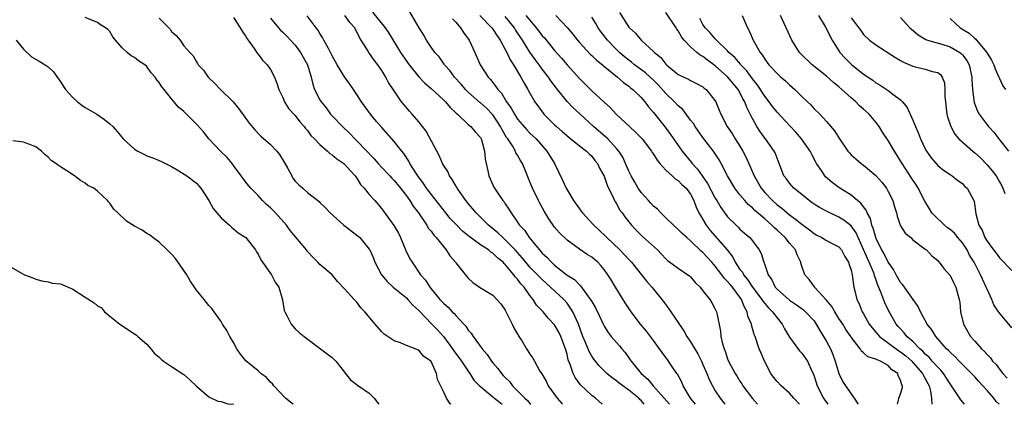
# Model space of a CAD drawing. Units: inches. Extents: x 2526000 to 2529000, y 1557000 to 1560000.
# Drawn here: x 2526712 to 2526872, y 1557000 to 1557062 of the extents above; entities that cross this region are included whole.
import ezdxf

# ---------------------------------------------------------------- set-up
doc = ezdxf.new("R2010")
doc.units = ezdxf.units.IN
doc.header["$MEASUREMENT"] = 0
doc.layers.add('LD25261557_2ft', color=161, linetype='Continuous')

msp = doc.modelspace()

# ---------------------------------------------------------------- linework, layer by layer
at = {"layer": 'LD25261557_2ft'}
msp.add_line((2526747, 1557000, 7034), (2526746.98, 1557000, 7034), dxfattribs=at)
for points, elevation in [([(2526821.82, 1557000), (2526820.99, 1557001), (2526819.81, 1557003), (2526819.57, 1557003.57), (2526818.88, 1557004.88), (2526818.77, 1557005), (2526818.3, 1557005.7), (2526817.45, 1557007), (2526817.25, 1557007.25), (2526817, 1557007.6), (2526816.4, 1557008.4), (2526815.98, 1557009), (2526815, 1557010.32), (2526814.52, 1557011), (2526813.85, 1557011.85), (2526812.92, 1557013), (2526811.38, 1557015), (2526810.42, 1557016.42), (2526808.86, 1557019), (2526808.14, 1557020.14), (2526807.62, 1557021), (2526807, 1557021.85), (2526806.48, 1557022.48), (2526805.97, 1557023), (2526805.44, 1557023.44), (2526805, 1557023.84), (2526804.28, 1557024.28), (2526803, 1557025.15), (2526801, 1557026.59), (2526799.77, 1557027.77), (2526799, 1557028.68), (2526798.76, 1557029), (2526798.05, 1557030.05), (2526797.29, 1557031.29), (2526796.58, 1557032.58), (2526796.37, 1557033), (2526795.39, 1557035), (2526795, 1557036.05), (2526793.81, 1557039), (2526793.49, 1557039.49), (2526793, 1557040.34), (2526792.74, 1557040.74), (2526792.64, 1557041), (2526792.15, 1557041.85), (2526791.4, 1557043), (2526791.23, 1557043.23), (2526790.48, 1557044.48), (2526790.24, 1557045), (2526789.76, 1557045.76), (2526789, 1557046.9), (2526787.96, 1557047.96), (2526787, 1557048.84), (2526786.91, 1557048.91), (2526785, 1557050.56), (2526784.55, 1557051), (2526783.84, 1557051.84), (2526782.77, 1557053), (2526782.05, 1557054.05), (2526781.18, 1557055), (2526781.12, 1557055.12), (2526780.29, 1557056.3), (2526779.62, 1557057), (2526779, 1557057.87), (2526778.27, 1557059), (2526777.82, 1557059.82), (2526777.08, 1557061), (2526775.55, 1557063.55)], 7014), ([(2526782.27, 1557000), (2526782.09, 1557000.09), (2526781.47, 1557001), (2526781, 1557002.07), (2526780.04, 1557004.04), (2526779.85, 1557005), (2526779, 1557006.91), (2526778.93, 1557007), (2526777.79, 1557007.79), (2526777, 1557008.75), (2526776.8, 1557008.8), (2526776.41, 1557009), (2526775, 1557009.53), (2526774.04, 1557009.96), (2526773, 1557010.28), (2526771.38, 1557011.38), (2526771, 1557011.75), (2526769.92, 1557013), (2526768.28, 1557015), (2526767.65, 1557015.65), (2526767, 1557016.53), (2526766.52, 1557017), (2526765, 1557018.69), (2526763.87, 1557019.87), (2526762.97, 1557020.97), (2526761, 1557022.63), (2526760.69, 1557023), (2526759.84, 1557023.84), (2526759, 1557024.74), (2526758.81, 1557025), (2526756.18, 1557028.18), (2526755.58, 1557029), (2526753.81, 1557031), (2526753.42, 1557031.42), (2526753, 1557031.82), (2526752.37, 1557032.37), (2526751.72, 1557033), (2526751, 1557033.82), (2526749.8, 1557035), (2526749.46, 1557035.46), (2526749, 1557035.98), (2526748.56, 1557036.56), (2526748.26, 1557037), (2526747, 1557038.68), (2526746.78, 1557039), (2526745.98, 1557039.98), (2526744.93, 1557041), (2526743, 1557043), (2526742.13, 1557044.13), (2526741.21, 1557045.21), (2526739.39, 1557047), (2526739, 1557047.41), (2526738.13, 1557048.13), (2526737, 1557049.48), (2526735.78, 1557051), (2526735.41, 1557051.41), (2526735, 1557052.13), (2526734.58, 1557052.58), (2526734.31, 1557053), (2526733.7, 1557053.7), (2526733, 1557054.72), (2526732.65, 1557055), (2526731.64, 1557055.64), (2526731, 1557056.19), (2526730.45, 1557056.45), (2526729.82, 1557057), (2526729, 1557057.76), (2526727.91, 1557059), (2526727.5, 1557059.5), (2526727, 1557060.38), (2526726.69, 1557060.69), (2526726.32, 1557061), (2526725.49, 1557061.49), (2526725, 1557061.87), (2526723, 1557062.65)], 7028), ([(2526735, 1557062.57), (2526736.52, 1557061), (2526736.75, 1557060.75), (2526737, 1557060.41), (2526737.73, 1557059.73), (2526738.36, 1557059), (2526739, 1557058.07), (2526739.94, 1557057), (2526740.46, 1557056.46), (2526741, 1557055.45), (2526741.2, 1557055.2), (2526741.29, 1557055), (2526742.14, 1557054.14), (2526742.91, 1557053), (2526743.97, 1557051.97), (2526744.92, 1557051), (2526746.98, 1557048.98), (2526747.87, 1557047.87), (2526749.54, 1557045.54), (2526750.44, 1557044.44), (2526751.46, 1557043.46), (2526753, 1557042.11), (2526754.01, 1557041), (2526754.44, 1557040.44), (2526755.22, 1557039.22), (2526755.8, 1557038.2), (2526756.43, 1557037), (2526756.64, 1557036.64), (2526757, 1557036.17), (2526757.57, 1557035.57), (2526758.21, 1557035), (2526759, 1557034.33), (2526760.86, 1557032.86), (2526761, 1557032.71), (2526761.87, 1557031.87), (2526762.65, 1557031), (2526764.88, 1557029), (2526767, 1557027.39), (2526767.45, 1557027), (2526769, 1557025.15), (2526769.09, 1557025), (2526769.66, 1557023.66), (2526769.87, 1557023), (2526770.95, 1557020.95), (2526771.91, 1557019.91), (2526772.88, 1557019), (2526775, 1557017.23), (2526775.23, 1557017), (2526776.05, 1557016.05), (2526777, 1557015.17), (2526779.14, 1557013), (2526780.05, 1557012.05), (2526780.99, 1557011), (2526782.47, 1557009), (2526782.68, 1557008.68), (2526783.94, 1557007), (2526785, 1557005.37), (2526785.27, 1557005), (2526785.93, 1557003.93), (2526786.84, 1557003), (2526787, 1557002.86), (2526789, 1557001.22), (2526789.25, 1557001), (2526790.22, 1557000.22), (2526790.48, 1557000)], 7026), ([(2526747, 1557062.68), (2526748.09, 1557061), (2526748.42, 1557060.42), (2526749, 1557059.56), (2526749.2, 1557059.2), (2526749.37, 1557059), (2526750.35, 1557057.65), (2526750.86, 1557056.86), (2526751, 1557056.7), (2526751.73, 1557055.73), (2526752.48, 1557055), (2526753, 1557054.26), (2526753.64, 1557053), (2526754.03, 1557052.03), (2526754.37, 1557051), (2526755, 1557049.69), (2526755.29, 1557049), (2526755.94, 1557047.94), (2526757, 1557046.76), (2526757.76, 1557045.76), (2526758.46, 1557045), (2526758.68, 1557044.68), (2526759, 1557044.33), (2526759.55, 1557043.55), (2526760.13, 1557043), (2526761, 1557042.1), (2526762.25, 1557041), (2526762.63, 1557040.63), (2526763, 1557040.43), (2526763.75, 1557039.75), (2526764.87, 1557039), (2526765, 1557038.89), (2526765.88, 1557037.88), (2526766.73, 1557037), (2526766.83, 1557036.83), (2526767, 1557036.61), (2526767.59, 1557035.59), (2526768.16, 1557035), (2526769, 1557033.97), (2526769.88, 1557033), (2526771, 1557031.69), (2526771.28, 1557031.28), (2526772.98, 1557028.98), (2526773.71, 1557027.7), (2526774.05, 1557027), (2526774.91, 1557024.91), (2526775.58, 1557023.58), (2526775.92, 1557023), (2526777.3, 1557021), (2526778.1, 1557020.1), (2526778.77, 1557019), (2526780.41, 1557017), (2526781, 1557016.39), (2526781.75, 1557015.75), (2526782.41, 1557015), (2526782.71, 1557014.72), (2526783, 1557014.37), (2526784.31, 1557013), (2526784.64, 1557012.64), (2526785, 1557012.03), (2526785.51, 1557011.51), (2526785.8, 1557011), (2526787.24, 1557009), (2526788.09, 1557008.09), (2526788.79, 1557007), (2526789, 1557006.74), (2526789.82, 1557005.82), (2526790.4, 1557005), (2526790.69, 1557004.69), (2526791, 1557004.34), (2526791.67, 1557003.67), (2526792.2, 1557003), (2526794.19, 1557001), (2526794.61, 1557000.61), (2526795, 1557000.15), (2526795.15, 1557000)], 7024), ([(2526753, 1557062.54), (2526754.29, 1557061), (2526754.62, 1557060.62), (2526755, 1557060.29), (2526755.64, 1557059.64), (2526756.24, 1557059), (2526757, 1557058.15), (2526757.88, 1557057), (2526758.99, 1557055), (2526759.57, 1557053), (2526759.84, 1557051.84), (2526760.13, 1557051), (2526761, 1557049.33), (2526761.19, 1557049), (2526762, 1557048), (2526762.74, 1557047), (2526763, 1557046.71), (2526764.63, 1557045), (2526765.85, 1557043.85), (2526766.66, 1557043), (2526767, 1557042.68), (2526769.76, 1557039.76), (2526770.41, 1557039), (2526771, 1557038.36), (2526772.3, 1557037), (2526772.63, 1557036.63), (2526773, 1557036.28), (2526773.58, 1557035.58), (2526774.06, 1557035), (2526775, 1557033.77), (2526775.55, 1557033), (2526776.09, 1557032.09), (2526776.94, 1557031), (2526778.3, 1557029), (2526778.55, 1557028.55), (2526779, 1557028.03), (2526779.42, 1557027.42), (2526779.84, 1557027), (2526781, 1557025.54), (2526781.46, 1557025), (2526782.05, 1557024.05), (2526782.94, 1557023), (2526783, 1557022.9), (2526784.74, 1557020.74), (2526785, 1557020.45), (2526785.75, 1557019.75), (2526786.85, 1557019), (2526789, 1557017.67), (2526789.64, 1557017), (2526790.27, 1557016.27), (2526791, 1557015.25), (2526791.27, 1557014.73), (2526792.12, 1557013), (2526792.37, 1557012.37), (2526793, 1557011.34), (2526793.12, 1557011.12), (2526793.22, 1557011), (2526793.63, 1557010.37), (2526794.46, 1557009), (2526794.68, 1557008.68), (2526795, 1557008.14), (2526795.48, 1557007.48), (2526795.76, 1557007), (2526796.62, 1557005.38), (2526796.86, 1557005), (2526796.93, 1557004.93), (2526797.66, 1557003.66), (2526797.95, 1557003), (2526799, 1557001.59), (2526799.41, 1557001), (2526800.14, 1557000.14), (2526800.26, 1557000)], 7022), ([(2526806.7, 1557000), (2526805.59, 1557001), (2526805, 1557001.45), (2526803.18, 1557003.18), (2526802.32, 1557004.32), (2526802.01, 1557005), (2526801.53, 1557006.47), (2526801.21, 1557007.21), (2526801, 1557008.1), (2526800.79, 1557008.8), (2526800.75, 1557009), (2526799.99, 1557011), (2526799.67, 1557011.67), (2526799, 1557012.87), (2526797.97, 1557013.97), (2526797.14, 1557015), (2526796.07, 1557016.07), (2526795.51, 1557017), (2526795, 1557017.61), (2526794.05, 1557019), (2526793.53, 1557019.53), (2526793, 1557020.26), (2526792.63, 1557020.63), (2526792.39, 1557021), (2526791, 1557022.65), (2526790.8, 1557022.8), (2526790.64, 1557023), (2526789.72, 1557023.72), (2526789, 1557024.47), (2526788.66, 1557024.66), (2526788.27, 1557025), (2526787, 1557025.84), (2526785.17, 1557027.17), (2526784.07, 1557028.07), (2526783, 1557029.16), (2526782.11, 1557030.11), (2526781.36, 1557031), (2526779, 1557034.03), (2526778.28, 1557035), (2526777.78, 1557035.78), (2526776.84, 1557037), (2526776.52, 1557037.48), (2526775.58, 1557039), (2526775.39, 1557039.39), (2526774.61, 1557040.61), (2526774.27, 1557041), (2526773, 1557042.55), (2526771, 1557044.83), (2526770.17, 1557045.83), (2526769.21, 1557047), (2526767.72, 1557049), (2526767, 1557050.19), (2526766.46, 1557051), (2526765.87, 1557051.87), (2526765, 1557053.03), (2526763.82, 1557055), (2526763, 1557056.46), (2526762.74, 1557057), (2526762.37, 1557057.63), (2526761.65, 1557059), (2526761.44, 1557059.44), (2526761, 1557060.08), (2526760.67, 1557060.67), (2526760.39, 1557061), (2526758.92, 1557062.92)], 7020), ([(2526813.5, 1557000), (2526813, 1557000.63), (2526812.8, 1557000.8), (2526812.62, 1557001), (2526811, 1557002.31), (2526809.44, 1557003.44), (2526809, 1557003.82), (2526808.3, 1557004.3), (2526807.47, 1557005), (2526806.23, 1557006.23), (2526805.6, 1557007), (2526805.33, 1557007.33), (2526805, 1557007.81), (2526804.56, 1557008.56), (2526804, 1557010), (2526803.57, 1557011), (2526802.86, 1557013), (2526801.94, 1557015), (2526801.59, 1557015.59), (2526801, 1557016.37), (2526800.48, 1557017), (2526798.35, 1557019), (2526797, 1557020.21), (2526796.6, 1557020.6), (2526796.24, 1557021), (2526795, 1557022.24), (2526794.32, 1557023), (2526793.74, 1557023.74), (2526792.6, 1557025), (2526791, 1557026.67), (2526790.61, 1557027), (2526789.8, 1557027.8), (2526788.3, 1557029), (2526787, 1557030.31), (2526786.28, 1557031), (2526785.72, 1557031.72), (2526785, 1557032.54), (2526784.62, 1557033), (2526783.22, 1557035), (2526783.15, 1557035.15), (2526783, 1557035.39), (2526782.43, 1557036.43), (2526781.98, 1557037), (2526781.7, 1557037.7), (2526781, 1557038.76), (2526780.87, 1557039), (2526780.33, 1557040.33), (2526778.22, 1557044.22), (2526777, 1557045.77), (2526775.96, 1557047), (2526775.49, 1557047.49), (2526774.57, 1557048.57), (2526774.23, 1557049), (2526773, 1557050.76), (2526772.12, 1557052.12), (2526771.68, 1557053), (2526771, 1557054.07), (2526770.37, 1557055), (2526769.76, 1557055.76), (2526768.9, 1557057), (2526768.79, 1557057.21), (2526767.69, 1557059), (2526767.41, 1557059.41), (2526767, 1557060.31), (2526766.74, 1557060.74), (2526766.63, 1557061), (2526765.85, 1557061.85), (2526765.06, 1557063)], 7018), ([(2526769.52, 1557063.52), (2526771.54, 1557061), (2526772.13, 1557060.13), (2526774.05, 1557057), (2526774.43, 1557056.43), (2526775.44, 1557055), (2526777, 1557053.06), (2526778, 1557052), (2526779, 1557051.14), (2526781, 1557049.31), (2526781.31, 1557049), (2526782.06, 1557048.06), (2526783, 1557047.24), (2526783.11, 1557047.11), (2526783.26, 1557047), (2526785, 1557045.35), (2526785.43, 1557045), (2526786.13, 1557044.13), (2526787, 1557043.2), (2526787.12, 1557043), (2526787.17, 1557042.83), (2526787.66, 1557041), (2526787.76, 1557039.76), (2526787.91, 1557039), (2526788.18, 1557037.82), (2526788.33, 1557037), (2526789.17, 1557035.17), (2526789.26, 1557035), (2526789.79, 1557034.21), (2526790.63, 1557033), (2526790.8, 1557032.8), (2526791, 1557032.47), (2526791.6, 1557031.6), (2526791.95, 1557031), (2526793, 1557029.53), (2526793.33, 1557029), (2526794.15, 1557028.15), (2526794.87, 1557027), (2526796.52, 1557025), (2526796.76, 1557024.76), (2526797, 1557024.47), (2526797.78, 1557023.78), (2526798.47, 1557023), (2526798.76, 1557022.76), (2526799, 1557022.52), (2526801, 1557020.93), (2526802.2, 1557020.2), (2526803, 1557019.35), (2526803.2, 1557019.2), (2526804.17, 1557017.83), (2526804.88, 1557016.88), (2526805, 1557016.63), (2526805.62, 1557015.62), (2526806.26, 1557014.26), (2526806.88, 1557012.88), (2526807, 1557012.65), (2526807.65, 1557011.65), (2526808.16, 1557011), (2526809, 1557010), (2526809.47, 1557009.47), (2526809.85, 1557009), (2526810.39, 1557008.39), (2526811.23, 1557007.23), (2526811.37, 1557007), (2526813, 1557005), (2526814.07, 1557004.07), (2526814.97, 1557003), (2526817.59, 1557000)], 7016), ([(2526782.45, 1557062.45), (2526783, 1557061.91), (2526783.78, 1557061), (2526784.24, 1557060.24), (2526785.15, 1557059), (2526786.08, 1557057), (2526786.95, 1557055), (2526788.22, 1557053), (2526788.6, 1557052.6), (2526789.5, 1557051.5), (2526789.8, 1557051), (2526790.38, 1557050.38), (2526791.22, 1557049), (2526791.96, 1557047.96), (2526792.48, 1557047), (2526793, 1557046.21), (2526794.47, 1557044.47), (2526795, 1557043.94), (2526795.98, 1557043), (2526797.75, 1557041), (2526798.95, 1557039), (2526800.29, 1557036.29), (2526800.85, 1557035), (2526802.04, 1557033), (2526803, 1557031.68), (2526803.3, 1557031.3), (2526803.51, 1557031), (2526805.18, 1557029.18), (2526805.32, 1557029), (2526807.23, 1557027.23), (2526807.44, 1557027), (2526809.57, 1557025), (2526810.27, 1557024.27), (2526811, 1557023.46), (2526811.24, 1557023.24), (2526811.46, 1557023), (2526813.07, 1557021), (2526813.91, 1557019.91), (2526814.72, 1557019), (2526815, 1557018.63), (2526816.35, 1557017), (2526816.63, 1557016.63), (2526817, 1557016.12), (2526817.49, 1557015.49), (2526817.79, 1557015), (2526819, 1557013.25), (2526819.15, 1557013), (2526819.9, 1557011.9), (2526820.38, 1557011), (2526821, 1557010.1), (2526822.17, 1557008.17), (2526822.75, 1557007), (2526823, 1557006.46), (2526823.62, 1557005), (2526824.01, 1557004.01), (2526824.53, 1557003), (2526825, 1557002.18), (2526825.77, 1557001), (2526826.31, 1557000.31), (2526826.53, 1557000)], 7012), ([(2526786.87, 1557063), (2526788.82, 1557061), (2526789, 1557060.76), (2526789.67, 1557059.67), (2526790.17, 1557059), (2526791, 1557057.5), (2526791.25, 1557057), (2526791.78, 1557055.78), (2526792.31, 1557055), (2526793.53, 1557053), (2526794.04, 1557052.04), (2526794.68, 1557051), (2526795, 1557050.4), (2526795.79, 1557049), (2526797.15, 1557047.15), (2526797.27, 1557047), (2526799, 1557045.27), (2526799.29, 1557045), (2526800.21, 1557044.21), (2526801.27, 1557043.27), (2526801.62, 1557043), (2526803, 1557041.87), (2526804.17, 1557041), (2526804.57, 1557040.57), (2526805, 1557040.18), (2526805.51, 1557039.51), (2526805.94, 1557039), (2526806.25, 1557038.25), (2526807, 1557036.93), (2526807.48, 1557035.48), (2526808.48, 1557033.52), (2526808.71, 1557033), (2526808.81, 1557032.81), (2526809, 1557032.51), (2526809.52, 1557031.52), (2526809.92, 1557031), (2526810.37, 1557030.37), (2526811.46, 1557029), (2526812.21, 1557028.21), (2526813.2, 1557027.2), (2526815.62, 1557025), (2526816.31, 1557024.31), (2526817, 1557023.56), (2526817.29, 1557023.29), (2526819, 1557022.04), (2526820.55, 1557021), (2526820.81, 1557020.81), (2526821, 1557020.63), (2526821.75, 1557019.75), (2526822.55, 1557019), (2526823, 1557018.4), (2526824.11, 1557017), (2526824.42, 1557016.42), (2526825, 1557015.43), (2526825.2, 1557015), (2526825.23, 1557014.77), (2526825.83, 1557011.83), (2526825.9, 1557011), (2526826.18, 1557009.82), (2526826.42, 1557009), (2526826.6, 1557008.6), (2526827, 1557007.39), (2526827.16, 1557007), (2526828.2, 1557005), (2526828.52, 1557004.52), (2526829, 1557003.73), (2526829.3, 1557003.3), (2526829.47, 1557003), (2526831, 1557000.96), (2526831.86, 1557000)], 7010), ([(2526838.65, 1557000), (2526837.69, 1557001), (2526837, 1557001.79), (2526835.66, 1557003), (2526835, 1557003.72), (2526834.42, 1557004.42), (2526834.01, 1557005), (2526832.95, 1557007), (2526832.39, 1557008.39), (2526832.12, 1557009), (2526831.44, 1557011), (2526831.31, 1557011.31), (2526830.87, 1557012.87), (2526830.85, 1557013), (2526830.27, 1557014.27), (2526830.17, 1557015), (2526829.71, 1557015.71), (2526829.26, 1557017), (2526829, 1557017.37), (2526827.76, 1557019), (2526827.4, 1557019.4), (2526827, 1557019.92), (2526826.44, 1557020.44), (2526826.04, 1557021), (2526825, 1557022.39), (2526824.46, 1557023), (2526823, 1557024.59), (2526822.77, 1557024.77), (2526821, 1557026.48), (2526820.38, 1557027), (2526819.66, 1557027.66), (2526819, 1557028.33), (2526818.21, 1557029), (2526817, 1557030.21), (2526816.17, 1557031), (2526815.63, 1557031.63), (2526815, 1557032.11), (2526814.58, 1557032.58), (2526814.18, 1557033), (2526813, 1557034.29), (2526812.5, 1557035), (2526811.97, 1557035.97), (2526811.38, 1557037), (2526811, 1557037.76), (2526810.48, 1557039), (2526810.01, 1557040.01), (2526809.37, 1557041), (2526809, 1557041.44), (2526807.59, 1557043), (2526807.29, 1557043.29), (2526805.3, 1557045), (2526803.07, 1557047.07), (2526802.01, 1557048.01), (2526801, 1557049.06), (2526799.44, 1557051), (2526798.38, 1557052.38), (2526798, 1557053), (2526797, 1557054.3), (2526796.49, 1557055), (2526795.85, 1557055.85), (2526795, 1557057.05), (2526793.79, 1557059), (2526792.68, 1557060.68), (2526792.49, 1557061), (2526791, 1557062.8)], 7008), ([(2526794.36, 1557063), (2526795, 1557062.2), (2526796.02, 1557061), (2526796.46, 1557060.46), (2526797, 1557059.7), (2526797.34, 1557059.34), (2526799, 1557057.33), (2526800.09, 1557056.09), (2526801, 1557054.99), (2526803, 1557052.78), (2526805, 1557050.8), (2526807, 1557048.96), (2526808.04, 1557048.04), (2526808.97, 1557047), (2526811.1, 1557045), (2526812.09, 1557044.09), (2526813, 1557043.18), (2526813.16, 1557043), (2526814.69, 1557041), (2526814.8, 1557040.8), (2526815, 1557040.53), (2526815.57, 1557039.57), (2526816.05, 1557039), (2526817, 1557037.92), (2526818.03, 1557037), (2526818.52, 1557036.52), (2526819, 1557036.27), (2526819.61, 1557035.61), (2526820.3, 1557035), (2526821, 1557034.05), (2526821.54, 1557033), (2526821.91, 1557031.91), (2526822.36, 1557031), (2526822.58, 1557030.58), (2526823, 1557029.92), (2526823.53, 1557029), (2526824.18, 1557028.18), (2526826.95, 1557025), (2526827.84, 1557023.84), (2526828.24, 1557023), (2526829, 1557021.85), (2526829.38, 1557021.38), (2526829.56, 1557021), (2526830.23, 1557020.23), (2526831.04, 1557019), (2526832.52, 1557017), (2526832.69, 1557016.69), (2526833.62, 1557015.62), (2526834.25, 1557015), (2526835, 1557014.02), (2526835.85, 1557013), (2526836.2, 1557012.2), (2526837, 1557010.87), (2526838.65, 1557008.65), (2526839, 1557008.29), (2526839.92, 1557007), (2526840.63, 1557005.37), (2526840.88, 1557004.88), (2526841, 1557004.54), (2526841.47, 1557003), (2526842.49, 1557001), (2526843, 1557000.28), (2526843.22, 1557000)], 7006), ([(2526799.18, 1557063), (2526801, 1557061.04), (2526801.94, 1557059.94), (2526802.67, 1557059), (2526803, 1557058.61), (2526804.73, 1557056.73), (2526805, 1557056.5), (2526805.76, 1557055.76), (2526806.72, 1557055), (2526806.86, 1557054.86), (2526809.18, 1557053), (2526810.13, 1557052.13), (2526811, 1557051.54), (2526811.29, 1557051.29), (2526811.68, 1557051), (2526813, 1557049.68), (2526813.59, 1557049), (2526814.17, 1557048.17), (2526815, 1557047.25), (2526816.89, 1557044.89), (2526817.73, 1557043.73), (2526819.62, 1557041), (2526821.15, 1557039.15), (2526821.24, 1557039), (2526822.1, 1557038.1), (2526822.85, 1557037), (2526823.75, 1557035.75), (2526825, 1557033.38), (2526825.24, 1557033), (2526825.89, 1557031.89), (2526827, 1557030.38), (2526828.39, 1557029), (2526828.71, 1557028.71), (2526829, 1557028.39), (2526829.74, 1557027.74), (2526830.6, 1557027), (2526831, 1557026.46), (2526832.13, 1557025), (2526832.45, 1557024.45), (2526832.84, 1557023), (2526833, 1557022.59), (2526833.54, 1557021), (2526834.17, 1557020.17), (2526834.71, 1557019), (2526835, 1557018.66), (2526837, 1557016.85), (2526838.13, 1557016.13), (2526839.29, 1557015.29), (2526839.63, 1557015), (2526841, 1557013.5), (2526841.34, 1557013), (2526841.93, 1557011.93), (2526843, 1557010.18), (2526843.64, 1557009), (2526844.05, 1557008.05), (2526844.42, 1557007), (2526844.99, 1557005), (2526845.65, 1557003.65), (2526846.07, 1557003), (2526847.48, 1557001), (2526848.06, 1557000.06), (2526848.08, 1557000)], 7004), ([(2526854.5, 1557000), (2526854.66, 1557000.66), (2526854.7, 1557001), (2526855, 1557001.72), (2526855.28, 1557002.72), (2526855.29, 1557003), (2526855.18, 1557003.18), (2526855, 1557003.91), (2526854.6, 1557004.6), (2526854.55, 1557005), (2526853.6, 1557005.6), (2526853, 1557006.27), (2526851.73, 1557007), (2526851.18, 1557007.18), (2526851, 1557007.32), (2526849.68, 1557007.68), (2526849, 1557008.35), (2526848.64, 1557008.64), (2526848.43, 1557009), (2526847, 1557010.87), (2526846.93, 1557011), (2526846.14, 1557012.14), (2526845.62, 1557013), (2526845, 1557013.92), (2526844.33, 1557015), (2526843.85, 1557015.85), (2526842.94, 1557016.94), (2526841.06, 1557019), (2526841.05, 1557019.05), (2526840.2, 1557020.2), (2526839.48, 1557021), (2526839, 1557022.39), (2526838.87, 1557022.87), (2526838.84, 1557023), (2526838.23, 1557024.23), (2526837.99, 1557025), (2526837, 1557026.12), (2526836.31, 1557027), (2526835, 1557028.21), (2526834.57, 1557028.57), (2526834.18, 1557029), (2526833, 1557030.04), (2526831.4, 1557031.4), (2526831, 1557031.82), (2526830.34, 1557032.34), (2526829.76, 1557033), (2526829, 1557033.95), (2526828.18, 1557035), (2526827, 1557037), (2526825.96, 1557039), (2526825.61, 1557039.61), (2526825, 1557040.56), (2526824.84, 1557040.84), (2526823, 1557043.22), (2526821.75, 1557045), (2526821.47, 1557045.47), (2526821, 1557046.04), (2526819.74, 1557047.74), (2526819, 1557048.37), (2526818.42, 1557049), (2526817, 1557050.33), (2526815.73, 1557051.74), (2526815, 1557052.48), (2526814.46, 1557053), (2526813.7, 1557053.7), (2526811.95, 1557055), (2526811.43, 1557055.43), (2526811, 1557055.74), (2526810.3, 1557056.3), (2526809.5, 1557057), (2526809, 1557057.49), (2526807.53, 1557059), (2526806.44, 1557060.44), (2526806.05, 1557061), (2526805.66, 1557061.66), (2526805, 1557062.73)], 7002), ([(2526809.47, 1557063.47), (2526811, 1557061.11), (2526811.09, 1557061), (2526812.1, 1557060.1), (2526813.02, 1557059), (2526815, 1557057.17), (2526815.14, 1557057), (2526816.17, 1557056.17), (2526817, 1557055.09), (2526817.09, 1557055), (2526819, 1557053.42), (2526819.9, 1557053), (2526820.68, 1557052.68), (2526821, 1557052.47), (2526821.98, 1557051.98), (2526823, 1557051.41), (2526823.21, 1557051.21), (2526823.5, 1557051), (2526825, 1557049.15), (2526825.09, 1557049), (2526825.64, 1557047.64), (2526825.88, 1557047), (2526826.91, 1557045), (2526827.77, 1557043.77), (2526828.24, 1557043), (2526829, 1557041.81), (2526829.48, 1557041), (2526829.98, 1557039.98), (2526831.32, 1557037), (2526832.45, 1557035), (2526833, 1557034.33), (2526834.25, 1557033), (2526835, 1557032.32), (2526835.76, 1557031.76), (2526837, 1557030.7), (2526838, 1557030), (2526839, 1557029.16), (2526840.26, 1557028.26), (2526841, 1557027.65), (2526841.42, 1557027.42), (2526842.24, 1557027), (2526843, 1557026.56), (2526843.93, 1557026.07), (2526845, 1557025.53), (2526845.45, 1557025), (2526845.97, 1557023.97), (2526846.58, 1557023), (2526846.65, 1557022.65), (2526847, 1557021.72), (2526847.18, 1557021), (2526847.35, 1557019.35), (2526847.45, 1557019), (2526847.6, 1557018.4), (2526847.91, 1557017), (2526848.28, 1557016.28), (2526848.78, 1557015), (2526849, 1557014.65), (2526849.92, 1557013), (2526850.37, 1557012.37), (2526851.59, 1557011), (2526854.69, 1557008.69), (2526855, 1557008.51), (2526855.83, 1557007.83), (2526856.79, 1557007), (2526857, 1557006.77), (2526858.56, 1557005), (2526858.68, 1557004.68), (2526859, 1557004.17), (2526859.39, 1557003.39), (2526859.63, 1557003), (2526859.85, 1557002.15), (2526859.98, 1557001), (2526860.04, 1557000.04), (2526860.05, 1557000)], 7000), ([(2526865.35, 1557000), (2526864.73, 1557000.73), (2526863.8, 1557002.2), (2526863.26, 1557003), (2526863, 1557003.33), (2526861.93, 1557005), (2526861.52, 1557005.52), (2526861, 1557006), (2526860.12, 1557007), (2526859.62, 1557007.62), (2526859, 1557008.14), (2526858.59, 1557008.59), (2526858.11, 1557009), (2526857, 1557010.15), (2526856.02, 1557011), (2526855.59, 1557011.59), (2526855, 1557012.2), (2526854.63, 1557012.63), (2526854.27, 1557013), (2526853.82, 1557013.82), (2526853.08, 1557015.08), (2526852.43, 1557016.43), (2526851.81, 1557018.19), (2526851.31, 1557019.31), (2526851, 1557020.25), (2526850.79, 1557020.79), (2526850.75, 1557021), (2526850.61, 1557021.39), (2526849.93, 1557023), (2526849.63, 1557023.63), (2526849, 1557025.1), (2526848.11, 1557027), (2526847.78, 1557027.78), (2526847, 1557028.9), (2526845.83, 1557029.83), (2526845, 1557030.32), (2526843.54, 1557031), (2526843, 1557031.27), (2526841.89, 1557031.89), (2526841, 1557032.43), (2526840.66, 1557032.66), (2526840.18, 1557033), (2526839, 1557033.96), (2526837.69, 1557035), (2526837, 1557035.83), (2526836.51, 1557036.51), (2526836.11, 1557037), (2526835.35, 1557039), (2526835, 1557039.86), (2526834.71, 1557040.71), (2526834.55, 1557041), (2526833.13, 1557043), (2526833.06, 1557043.06), (2526832.23, 1557044.23), (2526831.75, 1557045), (2526831, 1557046.32), (2526830.76, 1557046.76), (2526830.66, 1557047), (2526830.08, 1557048.08), (2526829.78, 1557049), (2526829.48, 1557049.48), (2526829, 1557050.51), (2526828.73, 1557051), (2526827.93, 1557051.93), (2526827, 1557053.06), (2526825, 1557054.83), (2526823.75, 1557055.75), (2526823, 1557056.35), (2526822.56, 1557056.56), (2526822.01, 1557057), (2526821, 1557057.9), (2526819.97, 1557059), (2526819.53, 1557059.53), (2526819, 1557060.49), (2526818.78, 1557060.78), (2526818.65, 1557061), (2526817, 1557063.47)], 6998), ([(2526870.93, 1557000), (2526870.48, 1557000.48), (2526870.07, 1557001), (2526869, 1557002.24), (2526868.32, 1557003), (2526867.68, 1557003.68), (2526867, 1557004.46), (2526866.5, 1557005), (2526864.47, 1557007), (2526863.75, 1557007.75), (2526863, 1557008.43), (2526862.73, 1557008.73), (2526862.42, 1557009), (2526860.68, 1557011), (2526860.06, 1557012.06), (2526859.29, 1557013), (2526858.22, 1557015), (2526857.83, 1557015.83), (2526857.03, 1557017), (2526855.35, 1557019.35), (2526855, 1557019.75), (2526854.28, 1557021), (2526853.84, 1557021.84), (2526853, 1557023.04), (2526852.35, 1557024.35), (2526851.97, 1557025), (2526851, 1557026.92), (2526850.97, 1557027), (2526850.56, 1557028.56), (2526850.36, 1557029), (2526850.12, 1557030.12), (2526849.6, 1557031), (2526849.45, 1557031.45), (2526849, 1557031.99), (2526848.58, 1557032.58), (2526848, 1557033), (2526847, 1557033.88), (2526845, 1557035.14), (2526843.92, 1557035.92), (2526842.86, 1557036.86), (2526842.74, 1557037), (2526842.28, 1557037.72), (2526841.41, 1557039), (2526841.25, 1557039.25), (2526840.55, 1557040.55), (2526840.36, 1557041), (2526838.98, 1557043), (2526838.06, 1557044.06), (2526837, 1557045.16), (2526835, 1557047.34), (2526834.26, 1557048.26), (2526833.74, 1557049), (2526833, 1557049.91), (2526831.78, 1557051.78), (2526831, 1557052.74), (2526830.05, 1557054.05), (2526829.13, 1557055), (2526829.08, 1557055.08), (2526828.16, 1557056.16), (2526827.21, 1557057), (2526827, 1557057.26), (2526825.19, 1557059), (2526825.11, 1557059.11), (2526825, 1557059.21), (2526824.18, 1557060.18), (2526823.38, 1557061), (2526823, 1557061.54), (2526822.48, 1557062.48)], 6996), ([(2526829.37, 1557063), (2526829.86, 1557061.86), (2526830.21, 1557061), (2526830.5, 1557060.5), (2526831.13, 1557059), (2526832.24, 1557057), (2526832.59, 1557056.59), (2526833, 1557055.89), (2526833.69, 1557055), (2526835, 1557053.56), (2526835.62, 1557053), (2526836.38, 1557052.38), (2526837, 1557051.73), (2526837.85, 1557051), (2526839, 1557049.86), (2526839.9, 1557049), (2526840.49, 1557048.49), (2526841, 1557047.89), (2526841.9, 1557047), (2526843, 1557045.81), (2526844.32, 1557044.32), (2526845.1, 1557043), (2526846.45, 1557041), (2526846.71, 1557040.71), (2526847, 1557040.42), (2526847.75, 1557039.75), (2526848.64, 1557039), (2526849, 1557038.75), (2526851, 1557037.08), (2526851.97, 1557035.97), (2526852.7, 1557035), (2526853, 1557034.45), (2526853.74, 1557033), (2526854.01, 1557032.01), (2526854.34, 1557031), (2526854.46, 1557030.46), (2526854.95, 1557029), (2526855, 1557028.9), (2526855.74, 1557027.74), (2526856.64, 1557027), (2526857, 1557026.67), (2526859, 1557025.11), (2526859.17, 1557025), (2526860.07, 1557024.07), (2526861, 1557023.28), (2526861.11, 1557023.11), (2526861.24, 1557023), (2526862.01, 1557022.01), (2526863, 1557020.88), (2526863.6, 1557019.6), (2526863.92, 1557019), (2526864.49, 1557017), (2526864.56, 1557016.56), (2526864.68, 1557015), (2526865.16, 1557013), (2526866.33, 1557011), (2526867, 1557010.23), (2526868.11, 1557009), (2526868.58, 1557008.58), (2526869, 1557008.05), (2526869.54, 1557007.54), (2526869.9, 1557007), (2526870.45, 1557006.45), (2526871, 1557005.68), (2526871.55, 1557005), (2526872.26, 1557004.26)], 6994), ([(2526873, 1557012.41), (2526870.9, 1557014.9), (2526870.85, 1557015), (2526870.11, 1557016.11), (2526869.79, 1557017), (2526869, 1557018.64), (2526868.87, 1557019), (2526868.25, 1557020.25), (2526867.95, 1557021), (2526866.89, 1557023), (2526866.17, 1557024.17), (2526865.77, 1557025), (2526865, 1557026.14), (2526864.26, 1557027), (2526863.7, 1557027.7), (2526863, 1557028.3), (2526862.59, 1557028.59), (2526862.08, 1557029), (2526861.55, 1557029.55), (2526861, 1557030.03), (2526860.06, 1557031), (2526859.65, 1557031.65), (2526858.91, 1557032.91), (2526857.86, 1557035), (2526857.54, 1557035.54), (2526856.73, 1557036.73), (2526855.26, 1557039), (2526855, 1557039.46), (2526854, 1557041), (2526853, 1557042.72), (2526852.09, 1557044.09), (2526851.53, 1557045), (2526851, 1557045.68), (2526849.9, 1557047), (2526849, 1557047.82), (2526848.37, 1557048.37), (2526847.75, 1557049), (2526847, 1557049.63), (2526845.48, 1557051), (2526845, 1557051.42), (2526844.12, 1557052.12), (2526843, 1557053.14), (2526840.66, 1557055), (2526838.8, 1557056.8), (2526838.63, 1557057), (2526837.37, 1557059), (2526835.55, 1557063)], 6992), ([(2526841.73, 1557063), (2526842.8, 1557061.2), (2526843, 1557060.82), (2526843.57, 1557059.57), (2526843.9, 1557059), (2526845.18, 1557057), (2526846.05, 1557056.05), (2526847.05, 1557055.05), (2526849, 1557053.49), (2526850.49, 1557052.49), (2526851, 1557052.09), (2526851.7, 1557051.7), (2526853, 1557050.84), (2526853.75, 1557050.25), (2526855, 1557049.32), (2526855.31, 1557049), (2526856.06, 1557048.06), (2526857, 1557046.01), (2526857.41, 1557045), (2526857.89, 1557043.89), (2526858.23, 1557043), (2526859, 1557041.36), (2526859.2, 1557041), (2526859.93, 1557039.93), (2526861, 1557038.68), (2526861.93, 1557037.93), (2526863, 1557037.2), (2526863.37, 1557037), (2526864.28, 1557036.28), (2526865, 1557035.75), (2526865.34, 1557035.34), (2526865.76, 1557035), (2526866.89, 1557032.89), (2526867.17, 1557030.83), (2526867.68, 1557029), (2526868.22, 1557028.22), (2526868.64, 1557027), (2526869, 1557026.41), (2526870.01, 1557025), (2526870.47, 1557024.47), (2526871, 1557023.75), (2526873, 1557021.65)], 6990), ([(2526847, 1557062.61), (2526848.54, 1557060.53), (2526849, 1557059.93), (2526849.98, 1557059), (2526851, 1557058.21), (2526854.16, 1557056.16), (2526855, 1557055.7), (2526855.44, 1557055.44), (2526857, 1557054.75), (2526857.35, 1557054.65), (2526859, 1557054.29), (2526860.11, 1557053.89), (2526861, 1557053.73), (2526861.44, 1557053.44), (2526861.74, 1557053), (2526862.08, 1557052.08), (2526862.18, 1557051), (2526862.17, 1557049.83), (2526862.24, 1557049), (2526862.48, 1557047), (2526862.59, 1557046.59), (2526863.11, 1557045), (2526863.78, 1557043.78), (2526864.43, 1557043), (2526866.67, 1557041), (2526867, 1557040.76), (2526867.91, 1557039.91), (2526869, 1557038.81), (2526869.83, 1557037.83), (2526870.44, 1557037), (2526871, 1557036.04), (2526871.37, 1557035.37), (2526871.54, 1557035), (2526871.85, 1557034.15)], 6988), ([(2526855, 1557062.64), (2526856.51, 1557061), (2526856.76, 1557060.76), (2526857.83, 1557059.83), (2526859.09, 1557059.09), (2526859.35, 1557059), (2526861.67, 1557058.33), (2526863, 1557057.88), (2526864.57, 1557057), (2526864.82, 1557056.82), (2526865, 1557056.62), (2526865.7, 1557055.7), (2526866.1, 1557055), (2526866.54, 1557053), (2526866.55, 1557052.55), (2526866.65, 1557051), (2526866.91, 1557048.91), (2526867.47, 1557047.47), (2526867.73, 1557047), (2526869, 1557045.26), (2526869.23, 1557045), (2526870.1, 1557044.1), (2526870.91, 1557043), (2526872.45, 1557041)], 6986), ([(2526863, 1557062.47), (2526864.63, 1557061), (2526866.12, 1557060.12), (2526867, 1557059.28), (2526867.17, 1557059.17), (2526867.28, 1557059), (2526868.96, 1557057), (2526869.73, 1557055.73), (2526870.1, 1557055), (2526870.32, 1557054.32), (2526870.92, 1557053), (2526870.93, 1557052.93), (2526871, 1557052.79), (2526871.57, 1557051.57), (2526871.97, 1557051)], 6984), ([(2526711.83, 1557059), (2526713, 1557057.54), (2526714.3, 1557056.3), (2526715.58, 1557055.58), (2526716.53, 1557055), (2526717, 1557054.69), (2526717.88, 1557053.88), (2526718.45, 1557053), (2526718.7, 1557052.7), (2526719, 1557052.26), (2526719.83, 1557051), (2526721, 1557049.68), (2526721.77, 1557049), (2526722.47, 1557048.47), (2526723, 1557048.1), (2526724.88, 1557047), (2526726.14, 1557046.14), (2526727, 1557045.45), (2526727.49, 1557045), (2526728.19, 1557044.19), (2526729.17, 1557043), (2526731, 1557041.32), (2526731.54, 1557041), (2526732.51, 1557040.51), (2526733, 1557040.24), (2526733.93, 1557039.93), (2526735, 1557039.49), (2526735.34, 1557039.34), (2526735.99, 1557039), (2526737, 1557038.51), (2526738.18, 1557037.82), (2526739.46, 1557037), (2526741, 1557035.84), (2526741.4, 1557035.4), (2526741.74, 1557035), (2526743, 1557033), (2526743.71, 1557031.71), (2526744.29, 1557031), (2526745, 1557030.21), (2526746.37, 1557029), (2526746.67, 1557028.67), (2526747, 1557028.43), (2526747.79, 1557027.79), (2526749, 1557027), (2526750.56, 1557025), (2526750.72, 1557024.72), (2526751, 1557024.33), (2526751.43, 1557023.43), (2526753.15, 1557021), (2526753.77, 1557019.77), (2526754.33, 1557019), (2526754.94, 1557016.94), (2526755.21, 1557015.21), (2526755.31, 1557015), (2526755.7, 1557014.3), (2526756.34, 1557013), (2526757, 1557012.24), (2526757.64, 1557011.64), (2526758.45, 1557011), (2526762.17, 1557008.17), (2526763, 1557007.6), (2526763.56, 1557007), (2526765, 1557005.19), (2526765.07, 1557005.07), (2526765.97, 1557003.97), (2526767.08, 1557003.08), (2526769, 1557001.8), (2526769.77, 1557001), (2526770.32, 1557000.32), (2526770.54, 1557000)], 7030), ([(2526756.67, 1557000), (2526756.32, 1557000.32), (2526755.42, 1557001), (2526753.56, 1557003), (2526753.3, 1557003.31), (2526753, 1557003.61), (2526752.35, 1557004.35), (2526751.46, 1557005), (2526751, 1557005.4), (2526750.12, 1557006.12), (2526749.03, 1557007.03), (2526748.13, 1557008.13), (2526747.53, 1557009), (2526747, 1557010), (2526746.41, 1557011), (2526745.94, 1557011.94), (2526745.23, 1557013), (2526745, 1557013.4), (2526743.91, 1557015), (2526743.51, 1557015.51), (2526743, 1557016.01), (2526742.26, 1557017), (2526741, 1557018.47), (2526740.68, 1557019), (2526740.02, 1557020.02), (2526739.44, 1557021), (2526739, 1557021.69), (2526737.64, 1557023.64), (2526737, 1557024.34), (2526736.66, 1557024.66), (2526736.27, 1557025), (2526735, 1557026.25), (2526733.98, 1557027), (2526733.44, 1557027.44), (2526733, 1557027.68), (2526732.21, 1557028.21), (2526731, 1557028.84), (2526729.68, 1557029.68), (2526728.27, 1557031), (2526727.63, 1557031.63), (2526727, 1557032.59), (2526726.79, 1557032.79), (2526726.6, 1557033), (2526725, 1557034.55), (2526724.38, 1557035), (2526723.46, 1557035.46), (2526723, 1557035.8), (2526722.23, 1557036.23), (2526721.29, 1557037), (2526721, 1557037.17), (2526720.46, 1557037.54), (2526719, 1557038.47), (2526718.66, 1557038.66), (2526718.26, 1557039), (2526717.51, 1557039.51), (2526717, 1557040.06), (2526716.46, 1557040.46), (2526715.93, 1557041), (2526715, 1557041.69), (2526713.86, 1557042.14), (2526713, 1557042.45), (2526711.3, 1557042.7)], 7032), ([(2526711, 1557022.23), (2526712.81, 1557021.19), (2526713.2, 1557021), (2526714.51, 1557020.51), (2526715, 1557020.27), (2526715.99, 1557019.99), (2526717, 1557019.82), (2526717.65, 1557019.65), (2526719, 1557019.51), (2526719.37, 1557019.37), (2526721, 1557018.65), (2526723, 1557017.35), (2526724.46, 1557016.46), (2526725, 1557015.97), (2526725.62, 1557015.62), (2526726.14, 1557015), (2526726.62, 1557014.62), (2526727, 1557014.3), (2526728.62, 1557013), (2526731, 1557011.43), (2526731.24, 1557011.24), (2526731.54, 1557011), (2526733, 1557009.72), (2526733.65, 1557009), (2526734.24, 1557008.24), (2526735, 1557007.63), (2526735.29, 1557007.29), (2526735.66, 1557007), (2526737, 1557006.14), (2526739, 1557004.82), (2526739.95, 1557003.95), (2526741, 1557002.96), (2526743, 1557001.19), (2526744.5, 1557000.5), (2526745, 1557000.45), (2526746.07, 1557000.07), (2526746.98, 1557000)], 7034)]:
    msp.add_lwpolyline(points, dxfattribs=dict(at, elevation=elevation))

doc.saveas('drawing.dxf')
